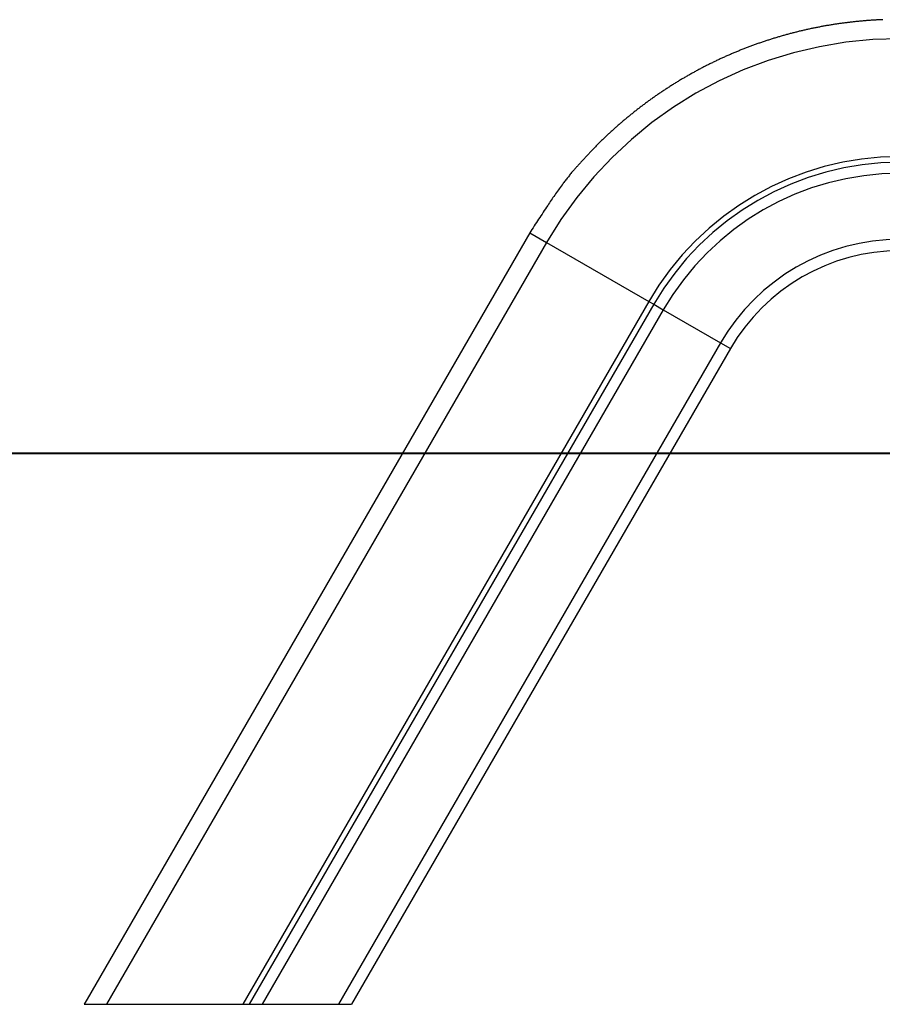
# Model space of a CAD drawing. Extents: x -47.1 to 38.6, y 21.7 to 52.6.
# Drawn here: x -31 to -24.7, y 24.7 to 31.9 of the extents above; entities that cross this region are included whole.
import ezdxf

# ---------------------------------------------------------------- set-up
doc = ezdxf.new("R2010")
doc.units = 0
doc.layers.get('0').update_dxf_attribs({"linetype": 'CONTINUOUS'})

msp = doc.modelspace()

# ---------------------------------------------------------------- linework, layer by layer
at = {"color": 0}
for points in [[(-24.7265, 31.8844), (-24.7331, 31.8842), (-24.7394, 31.8839), (-24.746, 31.8836), (-24.7526, 31.8833), (-24.7592, 31.883), (-24.7655, 31.8825), (-24.7721, 31.8822), (-24.7787, 31.8819), (-24.7853, 31.8816), (-24.7917, 31.881), (-24.7983, 31.8807), (-24.8049, 31.8803), (-24.8115, 31.88), (-24.8115, 31.88), (-24.8178, 31.8794), (-24.8244, 31.8789), (-24.831, 31.8783), (-24.8376, 31.878), (-24.8442, 31.8774), (-24.8508, 31.8768), (-24.8574, 31.8762), (-24.864, 31.8759), (-24.8704, 31.8753), (-24.877, 31.8747), (-24.8836, 31.8741), (-24.8902, 31.8736), (-24.8968, 31.8729), (-24.9034, 31.8723), (-24.91, 31.8717), (-24.9166, 31.8711), (-24.9166, 31.8711), (-24.9231, 31.8702), (-24.9297, 31.8696), (-24.9363, 31.8688), (-24.9429, 31.8682), (-24.9495, 31.8673), (-24.9561, 31.8667), (-24.9627, 31.8658), (-24.9693, 31.8652), (-24.9759, 31.8643), (-24.9825, 31.8634), (-24.9891, 31.8625), (-24.9957, 31.8619), (-25.0023, 31.861), (-25.0089, 31.8601), (-25.0155, 31.8592), (-25.0221, 31.8586), (-25.0221, 31.8586), (-25.0287, 31.8575), (-25.0353, 31.8566), (-25.0419, 31.8557), (-25.0485, 31.8548), (-25.0551, 31.8536), (-25.0617, 31.8527), (-25.0683, 31.8517), (-25.0749, 31.8508), (-25.0815, 31.8496), (-25.0881, 31.8487), (-25.0947, 31.8475), (-25.1013, 31.8466), (-25.1079, 31.8454), (-25.1145, 31.8444), (-25.1211, 31.8432), (-25.1278, 31.8423), (-25.1278, 31.8423), (-25.1344, 31.8411), (-25.141, 31.8399), (-25.1476, 31.8387), (-25.1542, 31.8375), (-25.1608, 31.8362), (-25.1674, 31.835), (-25.174, 31.8338), (-25.1807, 31.8326), (-25.1873, 31.8311), (-25.1939, 31.8299), (-25.2005, 31.8287), (-25.2071, 31.8275), (-25.2137, 31.826), (-25.2203, 31.8248), (-25.2269, 31.8235), (-25.2336, 31.8223), (-25.2336, 31.8223), (-25.2402, 31.8208), (-25.2468, 31.8193), (-25.2534, 31.8178), (-25.26, 31.8165), (-25.2666, 31.815), (-25.2732, 31.8135), (-25.2798, 31.812), (-25.2864, 31.8107), (-25.293, 31.809), (-25.2996, 31.8075), (-25.3062, 31.806), (-25.3128, 31.8045), (-25.3194, 31.8029), (-25.326, 31.8014), (-25.3326, 31.7999), (-25.3392, 31.7984), (-25.3392, 31.7984), (-25.3456, 31.7966), (-25.3522, 31.7949), (-25.3588, 31.7931), (-25.3654, 31.7916), (-25.372, 31.7898), (-25.3786, 31.7882), (-25.3852, 31.7864), (-25.3918, 31.7849), (-25.3982, 31.7831), (-25.4048, 31.7813), (-25.4114, 31.7795), (-25.418, 31.7778), (-25.4246, 31.776), (-25.4312, 31.7742), (-25.4378, 31.7724), (-25.4444, 31.7707), (-25.4444, 31.7707), (-25.4507, 31.7686), (-25.4573, 31.7668), (-25.4639, 31.7648), (-25.4705, 31.763), (-25.477, 31.7609), (-25.4836, 31.7591), (-25.4902, 31.7571), (-25.4968, 31.7553), (-25.5031, 31.7532), (-25.5097, 31.7512), (-25.5163, 31.7491), (-25.5229, 31.7473), (-25.5292, 31.7452), (-25.5358, 31.7431), (-25.5424, 31.741), (-25.549, 31.7392), (-25.549, 31.7392), (-25.5553, 31.7369), (-25.5619, 31.7348), (-25.5683, 31.7327), (-25.5749, 31.7306), (-25.5812, 31.7282), (-25.5878, 31.7261), (-25.5944, 31.724), (-25.601, 31.7219), (-25.6073, 31.7195), (-25.6139, 31.7174), (-25.6203, 31.7151), (-25.6269, 31.713), (-25.6332, 31.7106), (-25.6398, 31.7084), (-25.6463, 31.706), (-25.6529, 31.7039), (-25.6529, 31.7039), (-25.6592, 31.7015), (-25.6657, 31.6991), (-25.672, 31.6967), (-25.6786, 31.6944), (-25.6849, 31.6919), (-25.6915, 31.6895), (-25.6978, 31.6871), (-25.7044, 31.6847), (-25.7107, 31.682), (-25.7171, 31.6796), (-25.7234, 31.6772), (-25.73, 31.6748), (-25.7363, 31.6721), (-25.7428, 31.6697), (-25.7491, 31.6672), (-25.7557, 31.6648), (-25.7557, 31.6648), (-25.762, 31.6621), (-25.7683, 31.6594), (-25.7746, 31.6567), (-25.7812, 31.6543), (-25.7875, 31.6516), (-25.7938, 31.6489), (-25.8001, 31.6462), (-25.8067, 31.6437), (-25.813, 31.641), (-25.8193, 31.6383), (-25.8256, 31.6356), (-25.832, 31.6329), (-25.8383, 31.6301), (-25.8446, 31.6274), (-25.8509, 31.6247), (-25.8574, 31.622), (-25.8574, 31.622), (-25.8636, 31.619), (-25.8699, 31.6163), (-25.8762, 31.6133), (-25.8825, 31.6106), (-25.8888, 31.6076), (-25.8951, 31.6048), (-25.9014, 31.6018), (-25.9077, 31.5991), (-25.9137, 31.5961), (-25.92, 31.5931), (-25.9263, 31.5901), (-25.9326, 31.5872), (-25.9387, 31.5842), (-25.945, 31.5812), (-25.9513, 31.5782), (-25.9576, 31.5754), (-25.9576, 31.5754), (-25.9636, 31.5721), (-25.9699, 31.5691), (-25.976, 31.5661), (-25.9823, 31.5631), (-25.9883, 31.5598), (-25.9946, 31.5568), (-26.0008, 31.5537), (-26.0071, 31.5507), (-26.0131, 31.5474), (-26.0194, 31.5444), (-26.0254, 31.5411), (-26.0317, 31.5381), (-26.0377, 31.5348), (-26.044, 31.5317), (-26.05, 31.5284), (-26.0563, 31.5254), (-26.0563, 31.5254), (-26.0623, 31.522), (-26.0683, 31.5187), (-26.0743, 31.5154), (-26.0806, 31.5121), (-26.0866, 31.5087), (-26.0926, 31.5054), (-26.0986, 31.5021), (-26.1049, 31.4988), (-26.1109, 31.4952), (-26.1169, 31.4919), (-26.1229, 31.4886), (-26.129, 31.4853), (-26.135, 31.4817), (-26.141, 31.4784), (-26.147, 31.475), (-26.1532, 31.4717), (-26.1532, 31.4717), (-26.1589, 31.4681), (-26.1649, 31.4645), (-26.1709, 31.4609), (-26.1769, 31.4576), (-26.1828, 31.454), (-26.1888, 31.4504), (-26.1948, 31.4468), (-26.2008, 31.4435), (-26.2065, 31.4399), (-26.2125, 31.4363), (-26.2184, 31.4327), (-26.2244, 31.4291), (-26.2301, 31.4254), (-26.2361, 31.4218), (-26.2421, 31.4182), (-26.2481, 31.4146), (-26.2481, 31.4146), (-26.2538, 31.4107), (-26.2596, 31.4071), (-26.2653, 31.4033), (-26.2713, 31.3997), (-26.277, 31.3958), (-26.2829, 31.3922), (-26.2886, 31.3884), (-26.2946, 31.3848), (-26.3003, 31.3809), (-26.306, 31.3771), (-26.3117, 31.3732), (-26.3177, 31.3696), (-26.3234, 31.3657), (-26.3291, 31.3618), (-26.3348, 31.3579), (-26.3408, 31.3543), (-26.3408, 31.3543), (-26.3464, 31.3502), (-26.3521, 31.3463), (-26.3578, 31.3424), (-26.3635, 31.3385), (-26.3691, 31.3345), (-26.3748, 31.3306), (-26.3805, 31.3267), (-26.3862, 31.3228), (-26.3916, 31.3186), (-26.3973, 31.3147), (-26.403, 31.3106), (-26.4087, 31.3067), (-26.4141, 31.3025), (-26.4198, 31.2986), (-26.4255, 31.2946), (-26.4312, 31.2907), (-26.4312, 31.2907), (-26.4366, 31.2865), (-26.4422, 31.2823), (-26.4476, 31.2781), (-26.4533, 31.2741), (-26.4587, 31.2699), (-26.4643, 31.2657), (-26.4697, 31.2615), (-26.4754, 31.2575), (-26.4808, 31.2533), (-26.4862, 31.2491), (-26.4916, 31.2449), (-26.4973, 31.2407), (-26.5027, 31.2364), (-26.5081, 31.2322), (-26.5135, 31.228), (-26.5192, 31.2238), (-26.5192, 31.2238), (-26.5244, 31.2193), (-26.5298, 31.2151), (-26.5352, 31.2108), (-26.5406, 31.2066), (-26.5459, 31.2021), (-26.5513, 31.1979), (-26.5567, 31.1936), (-26.5621, 31.1894), (-26.5672, 31.1849), (-26.5726, 31.1807), (-26.5778, 31.1762), (-26.5832, 31.172), (-26.5883, 31.1675), (-26.5937, 31.1632), (-26.599, 31.1587), (-26.6044, 31.1545), (-26.6044, 31.1545), (-26.6095, 31.15), (-26.6146, 31.1455), (-26.6197, 31.141), (-26.625, 31.1367), (-26.6301, 31.1322), (-26.6352, 31.1277), (-26.6403, 31.1232), (-26.6457, 31.1189), (-26.6508, 31.1144), (-26.6559, 31.1099), (-26.661, 31.1054), (-26.6661, 31.1009), (-26.6712, 31.0964), (-26.6763, 31.0919), (-26.6814, 31.0874), (-26.6865, 31.0829), (-26.6865, 31.0829), (-26.6913, 31.0781), (-26.6964, 31.0734), (-26.7015, 31.0686), (-26.7066, 31.0641), (-26.7114, 31.0593), (-26.7165, 31.0547), (-26.7216, 31.0499), (-26.7267, 31.0454), (-26.7315, 31.0406), (-26.7366, 31.0358), (-26.7415, 31.031), (-26.7466, 31.0264), (-26.7514, 31.0216), (-26.7565, 31.0168), (-26.7614, 31.012), (-26.7665, 31.0074), (-26.7665, 31.0074), (-26.7713, 31.0023), (-26.7764, 30.9974), (-26.7812, 30.9923), (-26.7863, 30.9875), (-26.7911, 30.9824), (-26.7961, 30.9775), (-26.8009, 30.9724), (-26.806, 30.9676), (-26.8108, 30.9625), (-26.8156, 30.9574), (-26.8204, 30.9523), (-26.8254, 30.9475), (-26.8302, 30.9424), (-26.835, 30.9373), (-26.8398, 30.9322), (-26.8448, 30.9273), (-26.8448, 30.9273), (-26.8493, 30.9225), (-26.8538, 30.9177), (-26.8583, 30.9129), (-26.8628, 30.9082), (-26.8673, 30.9034), (-26.8718, 30.8986), (-26.8763, 30.8938), (-26.8809, 30.8892), (-26.8852, 30.8842), (-26.8897, 30.8794), (-26.8942, 30.8746), (-26.8987, 30.8698), (-26.9031, 30.865), (-26.9076, 30.8602), (-26.9121, 30.8554), (-26.9166, 30.8506), (-26.9166, 30.8506), (-26.9205, 30.8461), (-26.9244, 30.8416), (-26.9283, 30.8371), (-26.9324, 30.8329), (-26.9363, 30.8284), (-26.9402, 30.824), (-26.9441, 30.8195), (-26.9483, 30.8153), (-26.9522, 30.8108), (-26.9561, 30.8063), (-26.96, 30.8018), (-26.964, 30.7976), (-26.9679, 30.7931), (-26.9718, 30.7887), (-26.9757, 30.7842), (-26.9799, 30.78), (-26.9799, 30.78), (-26.9844, 30.774), (-26.9892, 30.7683), (-26.9938, 30.7623), (-26.9986, 30.7566), (-27.0031, 30.7506), (-27.0079, 30.7448), (-27.0125, 30.7388), (-27.0173, 30.7331), (-27.0218, 30.7271), (-27.0263, 30.7211), (-27.0308, 30.7151), (-27.0356, 30.7094), (-27.0401, 30.7034), (-27.0446, 30.6974), (-27.0491, 30.6914), (-27.0538, 30.6856), (-27.0538, 30.6856), (-27.0604, 30.6763), (-27.0673, 30.6671), (-27.0739, 30.6578), (-27.0807, 30.6488), (-27.0873, 30.6395), (-27.0939, 30.6302), (-27.1005, 30.6209), (-27.1071, 30.6116), (-27.1134, 30.602), (-27.1198, 30.5927), (-27.1261, 30.5832), (-27.1326, 30.5739), (-27.1389, 30.5643), (-27.1452, 30.5548), (-27.1514, 30.5452), (-27.1577, 30.5358), (-27.1577, 30.5358), (-27.1658, 30.5234), (-27.1742, 30.5111), (-27.1825, 30.4988), (-27.1909, 30.4865), (-27.199, 30.4739), (-27.2072, 30.4616), (-27.2153, 30.4492), (-27.2237, 30.4369), (-27.2317, 30.4243), (-27.2398, 30.4119), (-27.2479, 30.3993), (-27.256, 30.387), (-27.2638, 30.3744), (-27.2719, 30.3619), (-27.2798, 30.3493), (-27.2879, 30.337)], [(-24.6032, 31.7466), (-24.6032, 31.7466), (-24.8002, 31.7399), (-24.9951, 31.7204), (-25.1869, 31.6883), (-25.3753, 31.644), (-25.5595, 31.5876), (-25.7392, 31.5196), (-25.9138, 31.4402), (-26.0829, 31.35), (-26.2455, 31.2487), (-26.4015, 31.1372), (-26.5502, 31.0155), (-26.6913, 30.8842), (-26.8238, 30.7432), (-26.9476, 30.5931), (-27.0618, 30.4342), (-27.1662, 30.2668)], [(-24.6032, 30.8907), (-24.6032, 30.8907), (-24.7432, 30.8859), (-24.8817, 30.8721), (-25.0179, 30.8493), (-25.1519, 30.8178), (-25.2828, 30.7776), (-25.4106, 30.7294), (-25.5347, 30.673), (-25.6549, 30.6088), (-25.7705, 30.5368), (-25.8814, 30.4576), (-25.9871, 30.371), (-26.0874, 30.2777), (-26.1815, 30.1775), (-26.2695, 30.0708), (-26.3507, 29.9578), (-26.425, 29.8389)], [(-24.6032, 30.8494), (-24.6032, 30.8494), (-24.7405, 30.8447), (-24.8763, 30.8312), (-25.0099, 30.8088), (-25.1412, 30.7779), (-25.2695, 30.7386), (-25.3948, 30.6912), (-25.5165, 30.6359), (-25.6343, 30.573), (-25.7476, 30.5025), (-25.8564, 30.4248), (-25.9599, 30.3399), (-26.0582, 30.2484), (-26.1505, 30.1501), (-26.2368, 30.0456), (-26.3164, 29.9348), (-26.3892, 29.8182)], [(-24.6032, 30.7694), (-24.6032, 30.7694), (-24.7351, 30.7649), (-24.8656, 30.7518), (-24.9941, 30.7303), (-25.1203, 30.7007), (-25.2436, 30.6629), (-25.3641, 30.6174), (-25.481, 30.5642), (-25.5943, 30.5037), (-25.7032, 30.4359), (-25.8077, 30.3612), (-25.9073, 30.2796), (-26.0018, 30.1917), (-26.0905, 30.0973), (-26.1734, 29.9968), (-26.2499, 29.8903), (-26.3199, 29.7782)], [(-27.2879, 30.337), (-30.4994, 24.7745)], [(-27.2879, 30.337), (-30.4994, 24.7745)], [(-27.2879, 30.337), (-30.4994, 24.7745)], [(-27.2879, 30.337), (-30.4994, 24.7745)], [(-27.2879, 30.337), (-30.4994, 24.7745)], [(-27.2879, 30.337), (-30.4994, 24.7745)], [(-27.2879, 30.337), (-30.4994, 24.7745)], [(-27.2879, 30.337), (-30.4994, 24.7745)], [(-27.2879, 30.337), (-30.4994, 24.7745)], [(-27.2879, 30.337), (-30.4994, 24.7745)], [(-27.2879, 30.337), (-30.4994, 24.7745)], [(-27.2879, 30.337), (-30.4994, 24.7745)], [(-27.2879, 30.337), (-30.4994, 24.7745)], [(-27.2879, 30.337), (-30.4994, 24.7745)], [(-27.2879, 30.337), (-30.4994, 24.7745)], [(-27.2879, 30.337), (-30.4994, 24.7745)], [(-27.2879, 30.337), (-30.4994, 24.7745)], [(-27.2879, 30.337), (-30.4994, 24.7745)], [(-27.2879, 30.337), (-30.4994, 24.7745)], [(-27.2879, 30.337), (-30.4994, 24.7745)], [(-27.2879, 30.337), (-30.4994, 24.7745)], [(-27.2879, 30.337), (-27.2879, 30.337)], [(-27.2879, 30.337), (-27.2879, 30.337)], [(-27.2879, 30.337), (-27.1662, 30.2668)], [(-27.2879, 30.337), (-27.1662, 30.2668)], [(-27.2879, 30.337), (-27.1662, 30.2668)], [(-27.2879, 30.337), (-27.1662, 30.2668)], [(-27.2879, 30.337), (-27.1662, 30.2668)], [(-27.2879, 30.337), (-27.1662, 30.2668)], [(-27.2879, 30.337), (-27.1662, 30.2668)], [(-27.2879, 30.337), (-27.1662, 30.2668)], [(-27.2879, 30.337), (-27.1662, 30.2668)], [(-27.2879, 30.337), (-27.1662, 30.2668)], [(-27.2879, 30.337), (-27.1662, 30.2668)], [(-27.2879, 30.337), (-27.1662, 30.2668)], [(-27.2879, 30.337), (-27.1662, 30.2668)], [(-27.2879, 30.337), (-27.1662, 30.2668)], [(-27.2879, 30.337), (-27.1662, 30.2668)], [(-27.2879, 30.337), (-27.1662, 30.2668)], [(-27.2879, 30.337), (-27.1662, 30.2668)], [(-27.2879, 30.337), (-27.1662, 30.2668)], [(-27.2879, 30.337), (-27.1662, 30.2668)], [(-27.2879, 30.337), (-27.1662, 30.2668)], [(-27.2879, 30.337), (-27.1662, 30.2668)], [(-27.1662, 30.2668), (-30.3588, 24.737)], [(-27.1662, 30.2668), (-30.3588, 24.737)], [(-27.1662, 30.2668), (-30.3588, 24.737)], [(-27.1662, 30.2668), (-30.3588, 24.737)], [(-27.1662, 30.2668), (-30.3588, 24.737)], [(-27.1662, 30.2668), (-30.3588, 24.737)], [(-27.1662, 30.2668), (-30.3588, 24.737)], [(-27.1662, 30.2668), (-30.3588, 24.737)], [(-27.1662, 30.2668), (-30.3588, 24.737)], [(-27.1662, 30.2668), (-30.3588, 24.737)], [(-27.1662, 30.2668), (-30.3588, 24.737)], [(-27.1662, 30.2668), (-30.3588, 24.737)], [(-27.1662, 30.2668), (-30.3588, 24.737)], [(-27.1662, 30.2668), (-30.3588, 24.737)], [(-27.1662, 30.2668), (-30.3588, 24.737)], [(-27.1662, 30.2668), (-30.3588, 24.737)], [(-27.1662, 30.2668), (-30.3588, 24.737)], [(-27.1662, 30.2668), (-30.3588, 24.737)], [(-27.1662, 30.2668), (-30.3588, 24.737)], [(-27.1662, 30.2668), (-30.3588, 24.737)], [(-27.1662, 30.2668), (-30.3588, 24.737)], [(-27.1662, 30.2668), (-27.1662, 30.2668)], [(-27.1662, 30.2668), (-27.1662, 30.2668)], [(-27.1662, 30.2668), (-27.1662, 30.2668)], [(-27.1662, 30.2668), (-26.425, 29.8389)], [(-27.1662, 30.2668), (-26.425, 29.8389)], [(-27.1662, 30.2668), (-26.425, 29.8389)], [(-27.1662, 30.2668), (-26.425, 29.8389)], [(-27.1662, 30.2668), (-26.425, 29.8389)], [(-27.1662, 30.2668), (-26.425, 29.8389)], [(-27.1662, 30.2668), (-26.425, 29.8389)], [(-27.1662, 30.2668), (-26.425, 29.8389)], [(-27.1662, 30.2668), (-26.425, 29.8389)], [(-27.1662, 30.2668), (-26.425, 29.8389)], [(-27.1662, 30.2668), (-26.425, 29.8389)], [(-27.1662, 30.2668), (-26.425, 29.8389)], [(-27.1662, 30.2668), (-26.425, 29.8389)], [(-27.1662, 30.2668), (-26.425, 29.8389)], [(-27.1662, 30.2668), (-26.425, 29.8389)], [(-27.1662, 30.2668), (-26.425, 29.8389)], [(-27.1662, 30.2668), (-26.425, 29.8389)], [(-27.1662, 30.2668), (-26.425, 29.8389)], [(-27.1662, 30.2668), (-26.425, 29.8389)], [(-27.1662, 30.2668), (-26.425, 29.8389)], [(-27.1662, 30.2668), (-26.425, 29.8389)], [(-24.6032, 30.2897), (-24.6032, 30.2897), (-24.7032, 30.2863), (-24.8021, 30.2764), (-24.8995, 30.2601), (-24.9952, 30.2376), (-25.0887, 30.2089), (-25.1799, 30.1744), (-25.2685, 30.1341), (-25.3544, 30.0883), (-25.4369, 30.0368), (-25.5162, 29.9802), (-25.5917, 29.9184), (-25.6633, 29.8518), (-25.7305, 29.7801), (-25.7934, 29.704), (-25.8514, 29.6232), (-25.9045, 29.5383)], [(-24.6032, 30.207), (-24.6032, 30.207), (-24.6977, 30.2037), (-24.7912, 30.1944), (-24.8832, 30.1789), (-24.9736, 30.1577), (-25.0619, 30.1306), (-25.1482, 30.098), (-25.2319, 30.0599), (-25.3131, 30.0167), (-25.3911, 29.968), (-25.466, 29.9146), (-25.5373, 29.8562), (-25.605, 29.7932), (-25.6686, 29.7255), (-25.728, 29.6535), (-25.7828, 29.5773), (-25.8329, 29.497)], [(-26.425, 29.8389), (-29.3705, 24.737)], [(-26.425, 29.8389), (-29.3705, 24.737)], [(-26.425, 29.8389), (-29.3705, 24.737)], [(-26.425, 29.8389), (-29.3705, 24.737)], [(-26.425, 29.8389), (-29.3705, 24.737)], [(-26.425, 29.8389), (-29.3705, 24.737)], [(-26.425, 29.8389), (-29.3705, 24.737)], [(-26.425, 29.8389), (-29.3705, 24.737)], [(-26.425, 29.8389), (-29.3705, 24.737)], [(-26.425, 29.8389), (-29.3705, 24.737)], [(-26.425, 29.8389), (-29.3705, 24.737)], [(-26.425, 29.8389), (-29.3705, 24.737)], [(-26.425, 29.8389), (-29.3705, 24.737)], [(-26.425, 29.8389), (-29.3705, 24.737)], [(-26.425, 29.8389), (-29.3705, 24.737)], [(-26.425, 29.8389), (-29.3705, 24.737)], [(-26.425, 29.8389), (-29.3705, 24.737)], [(-26.425, 29.8389), (-29.3705, 24.737)], [(-26.425, 29.8389), (-29.3705, 24.737)], [(-26.425, 29.8389), (-29.3705, 24.737)], [(-26.425, 29.8389), (-29.3705, 24.737)], [(-26.3892, 29.8182), (-29.3228, 24.737)], [(-26.3892, 29.8182), (-29.3228, 24.737)], [(-26.3892, 29.8182), (-29.3228, 24.737)], [(-26.3892, 29.8182), (-29.3228, 24.737)], [(-26.3892, 29.8182), (-29.3228, 24.737)], [(-26.3892, 29.8182), (-29.3228, 24.737)], [(-26.3892, 29.8182), (-29.3228, 24.737)], [(-26.3892, 29.8182), (-29.3228, 24.737)], [(-26.3892, 29.8182), (-29.3228, 24.737)], [(-26.3892, 29.8182), (-29.3228, 24.737)], [(-26.3892, 29.8182), (-29.3228, 24.737)], [(-26.3892, 29.8182), (-29.3228, 24.737)], [(-26.3892, 29.8182), (-29.3228, 24.737)], [(-26.3892, 29.8182), (-29.3228, 24.737)], [(-26.3892, 29.8182), (-29.3228, 24.737)], [(-26.3892, 29.8182), (-29.3228, 24.737)], [(-26.3892, 29.8182), (-29.3228, 24.737)], [(-26.3892, 29.8182), (-29.3228, 24.737)], [(-26.3892, 29.8182), (-29.3228, 24.737)], [(-26.3892, 29.8182), (-29.3228, 24.737)], [(-26.3892, 29.8182), (-29.3228, 24.737)], [(-26.425, 29.8389), (-26.425, 29.8389)], [(-26.425, 29.8389), (-26.425, 29.8389)], [(-26.425, 29.8389), (-26.3892, 29.8182)], [(-26.425, 29.8389), (-26.3892, 29.8182)], [(-26.425, 29.8389), (-26.3892, 29.8182)], [(-26.425, 29.8389), (-26.3892, 29.8182)], [(-26.425, 29.8389), (-26.3892, 29.8182)], [(-26.425, 29.8389), (-26.3892, 29.8182)], [(-26.425, 29.8389), (-26.3892, 29.8182)], [(-26.425, 29.8389), (-26.3892, 29.8182)], [(-26.425, 29.8389), (-26.3892, 29.8182)], [(-26.425, 29.8389), (-26.3892, 29.8182)], [(-26.425, 29.8389), (-26.3892, 29.8182)], [(-26.425, 29.8389), (-26.3892, 29.8182)], [(-26.425, 29.8389), (-26.3892, 29.8182)], [(-26.425, 29.8389), (-26.3892, 29.8182)], [(-26.425, 29.8389), (-26.3892, 29.8182)], [(-26.425, 29.8389), (-26.3892, 29.8182)], [(-26.425, 29.8389), (-26.3892, 29.8182)], [(-26.425, 29.8389), (-26.3892, 29.8182)], [(-26.425, 29.8389), (-26.3892, 29.8182)], [(-26.425, 29.8389), (-26.3892, 29.8182)], [(-26.425, 29.8389), (-26.3892, 29.8182)], [(-26.425, 29.8389), (-26.425, 29.8389)], [(-26.3892, 29.8182), (-26.3892, 29.8182)], [(-26.3892, 29.8182), (-26.3892, 29.8182)], [(-26.3892, 29.8182), (-26.3892, 29.8182)], [(-26.3892, 29.8182), (-26.3199, 29.7782)], [(-26.3892, 29.8182), (-26.3199, 29.7782)], [(-26.3892, 29.8182), (-26.3199, 29.7782)], [(-26.3892, 29.8182), (-26.3199, 29.7782)], [(-26.3892, 29.8182), (-26.3199, 29.7782)], [(-26.3892, 29.8182), (-26.3199, 29.7782)], [(-26.3892, 29.8182), (-26.3199, 29.7782)], [(-26.3892, 29.8182), (-26.3199, 29.7782)], [(-26.3892, 29.8182), (-26.3199, 29.7782)], [(-26.3892, 29.8182), (-26.3199, 29.7782)], [(-26.3892, 29.8182), (-26.3199, 29.7782)], [(-26.3892, 29.8182), (-26.3199, 29.7782)], [(-26.3892, 29.8182), (-26.3199, 29.7782)], [(-26.3892, 29.8182), (-26.3199, 29.7782)], [(-26.3892, 29.8182), (-26.3199, 29.7782)], [(-26.3892, 29.8182), (-26.3199, 29.7782)], [(-26.3892, 29.8182), (-26.3199, 29.7782)], [(-26.3892, 29.8182), (-26.3199, 29.7782)], [(-26.3892, 29.8182), (-26.3199, 29.7782)], [(-26.3892, 29.8182), (-26.3199, 29.7782)], [(-26.3892, 29.8182), (-26.3199, 29.7782)], [(-26.3199, 29.7782), (-29.2305, 24.737)], [(-26.3199, 29.7782), (-29.2305, 24.737)], [(-26.3199, 29.7782), (-29.2305, 24.737)], [(-26.3199, 29.7782), (-29.2305, 24.737)], [(-26.3199, 29.7782), (-29.2305, 24.737)], [(-26.3199, 29.7782), (-29.2305, 24.737)], [(-26.3199, 29.7782), (-29.2305, 24.737)], [(-26.3199, 29.7782), (-29.2305, 24.737)], [(-26.3199, 29.7782), (-29.2305, 24.737)], [(-26.3199, 29.7782), (-29.2305, 24.737)], [(-26.3199, 29.7782), (-29.2305, 24.737)], [(-26.3199, 29.7782), (-29.2305, 24.737)], [(-26.3199, 29.7782), (-29.2305, 24.737)], [(-26.3199, 29.7782), (-29.2305, 24.737)], [(-26.3199, 29.7782), (-29.2305, 24.737)], [(-26.3199, 29.7782), (-29.2305, 24.737)], [(-26.3199, 29.7782), (-29.2305, 24.737)], [(-26.3199, 29.7782), (-29.2305, 24.737)], [(-26.3199, 29.7782), (-29.2305, 24.737)], [(-26.3199, 29.7782), (-29.2305, 24.737)], [(-26.3199, 29.7782), (-29.2305, 24.737)], [(-26.3199, 29.7782), (-26.3199, 29.7782)], [(-26.3199, 29.7782), (-26.3199, 29.7782)], [(-26.3199, 29.7782), (-26.3199, 29.7782)], [(-26.3199, 29.7782), (-25.9045, 29.5384)], [(-26.3199, 29.7782), (-25.9045, 29.5384)], [(-26.3199, 29.7782), (-25.9045, 29.5384)], [(-26.3199, 29.7782), (-25.9045, 29.5384)], [(-26.3199, 29.7782), (-25.9045, 29.5384)], [(-26.3199, 29.7782), (-25.9045, 29.5384)], [(-26.3199, 29.7782), (-25.9045, 29.5384)], [(-26.3199, 29.7782), (-25.9045, 29.5384)], [(-26.3199, 29.7782), (-25.9045, 29.5384)], [(-26.3199, 29.7782), (-25.9045, 29.5384)], [(-26.3199, 29.7782), (-25.9045, 29.5384)], [(-26.3199, 29.7782), (-25.9045, 29.5384)], [(-26.3199, 29.7782), (-25.9045, 29.5384)], [(-26.3199, 29.7782), (-25.9045, 29.5384)], [(-26.3199, 29.7782), (-25.9045, 29.5384)], [(-26.3199, 29.7782), (-25.9045, 29.5384)], [(-26.3199, 29.7782), (-25.9045, 29.5384)], [(-26.3199, 29.7782), (-25.9045, 29.5384)], [(-26.3199, 29.7782), (-25.9045, 29.5384)], [(-26.3199, 29.7782), (-25.9045, 29.5384)], [(-26.3199, 29.7782), (-25.9045, 29.5384)], [(-25.9045, 29.5384), (-28.6765, 24.737)], [(-25.9045, 29.5384), (-28.6765, 24.737)], [(-25.9045, 29.5384), (-28.6765, 24.737)], [(-25.9045, 29.5384), (-28.6765, 24.737)], [(-25.9045, 29.5384), (-28.6765, 24.737)], [(-25.9045, 29.5384), (-28.6765, 24.737)], [(-25.9045, 29.5384), (-28.6765, 24.737)], [(-25.9045, 29.5384), (-28.6765, 24.737)], [(-25.9045, 29.5384), (-28.6765, 24.737)], [(-25.9045, 29.5384), (-28.6765, 24.737)], [(-25.9045, 29.5384), (-28.6765, 24.737)], [(-25.9045, 29.5384), (-28.6765, 24.737)], [(-25.9045, 29.5384), (-28.6765, 24.737)], [(-25.9045, 29.5384), (-28.6765, 24.737)], [(-25.9045, 29.5384), (-28.6765, 24.737)], [(-25.9045, 29.5384), (-28.6765, 24.737)], [(-25.9045, 29.5384), (-28.6765, 24.737)], [(-25.9045, 29.5384), (-28.6765, 24.737)], [(-25.9045, 29.5384), (-28.6765, 24.737)], [(-25.9045, 29.5384), (-28.6765, 24.737)], [(-25.9045, 29.5384), (-28.6765, 24.737)], [(-25.9045, 29.5384), (-25.9045, 29.5384)], [(-25.9045, 29.5384), (-25.9045, 29.5384)], [(-25.9045, 29.5384), (-25.8329, 29.497)], [(-25.9045, 29.5384), (-25.8329, 29.497)], [(-25.9045, 29.5384), (-25.8329, 29.497)], [(-25.9045, 29.5384), (-25.8329, 29.497)], [(-25.9045, 29.5384), (-25.8329, 29.497)], [(-25.9045, 29.5384), (-25.8329, 29.497)], [(-25.9045, 29.5384), (-25.8329, 29.497)], [(-25.9045, 29.5384), (-25.8329, 29.497)], [(-25.9045, 29.5384), (-25.8329, 29.497)], [(-25.9045, 29.5384), (-25.8329, 29.497)], [(-25.9045, 29.5384), (-25.8329, 29.497)], [(-25.9045, 29.5384), (-25.8329, 29.497)], [(-25.9045, 29.5384), (-25.8329, 29.497)], [(-25.9045, 29.5384), (-25.8329, 29.497)], [(-25.9045, 29.5384), (-25.8329, 29.497)], [(-25.9045, 29.5384), (-25.8329, 29.497)], [(-25.9045, 29.5384), (-25.8329, 29.497)], [(-25.9045, 29.5384), (-25.8329, 29.497)], [(-25.9045, 29.5384), (-25.8329, 29.497)], [(-25.9045, 29.5384), (-25.8329, 29.497)], [(-25.9045, 29.5384), (-25.8329, 29.497)], [(-25.9045, 29.5384), (-25.9045, 29.5384)], [(-25.8329, 29.497), (-28.5811, 24.737)], [(-25.8329, 29.497), (-28.5811, 24.737)], [(-25.8329, 29.497), (-28.5811, 24.737)], [(-25.8329, 29.497), (-28.5811, 24.737)], [(-25.8329, 29.497), (-28.5811, 24.737)], [(-25.8329, 29.497), (-28.5811, 24.737)], [(-25.8329, 29.497), (-28.5811, 24.737)], [(-25.8329, 29.497), (-28.5811, 24.737)], [(-25.8329, 29.497), (-28.5811, 24.737)], [(-25.8329, 29.497), (-28.5811, 24.737)], [(-25.8329, 29.497), (-28.5811, 24.737)], [(-25.8329, 29.497), (-28.5811, 24.737)], [(-25.8329, 29.497), (-28.5811, 24.737)], [(-25.8329, 29.497), (-28.5811, 24.737)], [(-25.8329, 29.497), (-28.5811, 24.737)], [(-25.8329, 29.497), (-28.5811, 24.737)], [(-25.8329, 29.497), (-28.5811, 24.737)], [(-25.8329, 29.497), (-28.5811, 24.737)], [(-25.8329, 29.497), (-28.5811, 24.737)], [(-25.8329, 29.497), (-28.5811, 24.737)], [(-25.8329, 29.497), (-28.5811, 24.737)], [(-25.8329, 29.497), (-25.8329, 29.497)], [(-25.8329, 29.497), (-25.8329, 29.497)], [(-27.9614, 28.737), (-47.1187, 28.737)], [(-27.9614, 28.737), (-47.1187, 28.737)], [(-27.9614, 28.737), (-47.1187, 28.737)], [(-27.9614, 28.737), (-47.1187, 28.737)], [(-27.9614, 28.737), (-47.1187, 28.737)], [(-27.9614, 28.737), (-47.1187, 28.737)], [(-27.9614, 28.737), (-47.1187, 28.737)], [(-27.9614, 28.737), (-47.1187, 28.737)], [(-27.9614, 28.737), (-47.1187, 28.737)], [(-27.9614, 28.737), (-47.1187, 28.737)], [(-27.9614, 28.737), (-47.1187, 28.737)], [(-27.9614, 28.737), (-47.1187, 28.737)], [(-27.9614, 28.737), (-47.1187, 28.737)], [(-27.9614, 28.737), (-47.1187, 28.737)], [(-27.9614, 28.737), (-47.1187, 28.737)], [(-27.9614, 28.737), (-47.1187, 28.737)], [(-27.9614, 28.737), (-47.1187, 28.737)], [(-27.9614, 28.737), (-47.1187, 28.737)], [(-27.9614, 28.737), (-47.1187, 28.737)], [(-27.9614, 28.737), (-47.1187, 28.737)], [(-27.9614, 28.737), (-47.1187, 28.737)], [(-47.1187, 28.736), (-27.9614, 28.736)], [(-47.1187, 28.736), (-27.9614, 28.736)], [(-47.1187, 28.736), (-27.9614, 28.736)], [(-47.1187, 28.736), (-27.9614, 28.736)], [(-47.1187, 28.736), (-27.9614, 28.736)], [(-47.1187, 28.736), (-27.9614, 28.736)], [(-47.1187, 28.736), (-27.9614, 28.736)], [(-47.1187, 28.736), (-27.9614, 28.736)], [(-47.1187, 28.736), (-27.9614, 28.736)], [(-47.1187, 28.736), (-27.9614, 28.736)], [(-47.1187, 28.736), (-27.9614, 28.736)], [(-47.1187, 28.736), (-27.9614, 28.736)], [(-47.1187, 28.736), (-27.9614, 28.736)], [(-47.1187, 28.736), (-27.9614, 28.736)], [(-47.1187, 28.736), (-27.9614, 28.736)], [(-47.1187, 28.736), (-27.9614, 28.736)], [(-47.1187, 28.736), (-27.9614, 28.736)], [(-47.1187, 28.736), (-27.9614, 28.736)], [(-47.1187, 28.736), (-27.9614, 28.736)], [(-47.1187, 28.736), (-27.9614, 28.736)], [(-47.1187, 28.736), (-27.9614, 28.736)], [(-27.9614, 28.737), (-27.9614, 28.737)], [(-16.1187, 28.737), (-27.9614, 28.737)], [(-16.1187, 28.737), (-27.9614, 28.737)], [(-16.1187, 28.737), (-27.9614, 28.737)], [(-16.1187, 28.737), (-27.9614, 28.737)], [(-16.1187, 28.737), (-27.9614, 28.737)], [(-16.1187, 28.737), (-27.9614, 28.737)], [(-16.1187, 28.737), (-27.9614, 28.737)], [(-16.1187, 28.737), (-27.9614, 28.737)], [(-16.1187, 28.737), (-27.9614, 28.737)], [(-16.1187, 28.737), (-27.9614, 28.737)], [(-16.1187, 28.737), (-27.9614, 28.737)], [(-16.1187, 28.737), (-27.9614, 28.737)], [(-16.1187, 28.737), (-27.9614, 28.737)], [(-16.1187, 28.737), (-27.9614, 28.737)], [(-16.1187, 28.737), (-27.9614, 28.737)], [(-16.1187, 28.737), (-27.9614, 28.737)], [(-16.1187, 28.737), (-27.9614, 28.737)], [(-16.1187, 28.737), (-27.9614, 28.737)], [(-16.1187, 28.737), (-27.9614, 28.737)], [(-16.1187, 28.737), (-27.9614, 28.737)], [(-16.1187, 28.737), (-27.9614, 28.737)], [(-27.9614, 28.737), (-27.9614, 28.737)], [(-27.9614, 28.736), (-27.9614, 28.737)], [(-27.9614, 28.736), (-27.9614, 28.737)], [(-27.9614, 28.736), (-27.9614, 28.737)], [(-27.9614, 28.736), (-27.9614, 28.737)], [(-27.9614, 28.736), (-27.9614, 28.737)], [(-27.9614, 28.736), (-27.9614, 28.737)], [(-27.9614, 28.736), (-27.9614, 28.737)], [(-27.9614, 28.736), (-27.9614, 28.737)], [(-27.9614, 28.736), (-27.9614, 28.737)], [(-27.9614, 28.736), (-27.9614, 28.737)], [(-27.9614, 28.736), (-27.9614, 28.737)], [(-27.9614, 28.736), (-27.9614, 28.737)], [(-27.9614, 28.736), (-27.9614, 28.737)], [(-27.9614, 28.736), (-27.9614, 28.737)], [(-27.9614, 28.736), (-27.9614, 28.737)], [(-27.9614, 28.736), (-27.9614, 28.737)], [(-27.9614, 28.736), (-27.9614, 28.737)], [(-27.9614, 28.736), (-27.9614, 28.737)], [(-27.9614, 28.736), (-27.9614, 28.737)], [(-27.9614, 28.736), (-27.9614, 28.737)], [(-27.9614, 28.736), (-27.9614, 28.737)], [(-27.9614, 28.737), (-27.9614, 28.737)], [(-27.9614, 28.736), (-27.9614, 28.736)], [(-27.9614, 28.736), (-27.9614, 28.736)], [(-27.9614, 28.736), (-16.1187, 28.736)], [(-27.9614, 28.736), (-16.1187, 28.736)], [(-27.9614, 28.736), (-16.1187, 28.736)], [(-27.9614, 28.736), (-16.1187, 28.736)], [(-27.9614, 28.736), (-16.1187, 28.736)], [(-27.9614, 28.736), (-16.1187, 28.736)], [(-27.9614, 28.736), (-16.1187, 28.736)], [(-27.9614, 28.736), (-16.1187, 28.736)], [(-27.9614, 28.736), (-16.1187, 28.736)], [(-27.9614, 28.736), (-16.1187, 28.736)], [(-27.9614, 28.736), (-16.1187, 28.736)], [(-27.9614, 28.736), (-16.1187, 28.736)], [(-27.9614, 28.736), (-16.1187, 28.736)], [(-27.9614, 28.736), (-16.1187, 28.736)], [(-27.9614, 28.736), (-16.1187, 28.736)], [(-27.9614, 28.736), (-16.1187, 28.736)], [(-27.9614, 28.736), (-16.1187, 28.736)], [(-27.9614, 28.736), (-16.1187, 28.736)], [(-27.9614, 28.736), (-16.1187, 28.736)], [(-27.9614, 28.736), (-16.1187, 28.736)], [(-27.9614, 28.736), (-16.1187, 28.736)], [(-27.9614, 28.736), (-27.9614, 28.736)], [(-30.4994, 24.7745), (-30.521, 24.737)], [(-30.4994, 24.7745), (-30.521, 24.737)], [(-30.4994, 24.7745), (-30.521, 24.737)], [(-30.4994, 24.7745), (-30.521, 24.737)], [(-30.4994, 24.7745), (-30.521, 24.737)], [(-30.4994, 24.7745), (-30.521, 24.737)], [(-30.4994, 24.7745), (-30.521, 24.737)], [(-30.4994, 24.7745), (-30.521, 24.737)], [(-30.4994, 24.7745), (-30.521, 24.737)], [(-30.4994, 24.7745), (-30.521, 24.737)], [(-30.4994, 24.7745), (-30.521, 24.737)], [(-30.4994, 24.7745), (-30.521, 24.737)], [(-30.4994, 24.7745), (-30.521, 24.737)], [(-30.4994, 24.7745), (-30.521, 24.737)], [(-30.4994, 24.7745), (-30.521, 24.737)], [(-30.4994, 24.7745), (-30.521, 24.737)], [(-30.4994, 24.7745), (-30.521, 24.737)], [(-30.4994, 24.7745), (-30.521, 24.737)], [(-30.4994, 24.7745), (-30.521, 24.737)], [(-30.4994, 24.7745), (-30.521, 24.737)], [(-30.4994, 24.7745), (-30.521, 24.737)], [(-30.521, 24.737), (-30.521, 24.737)], [(-30.521, 24.737), (-30.3588, 24.737)], [(-30.521, 24.737), (-30.3588, 24.737)], [(-30.521, 24.737), (-30.3588, 24.737)], [(-30.521, 24.737), (-30.3588, 24.737)], [(-30.521, 24.737), (-30.3588, 24.737)], [(-30.521, 24.737), (-30.3588, 24.737)], [(-30.521, 24.737), (-30.3588, 24.737)], [(-30.521, 24.737), (-30.3588, 24.737)], [(-30.521, 24.737), (-30.3588, 24.737)], [(-30.521, 24.737), (-30.3588, 24.737)], [(-30.521, 24.737), (-30.3588, 24.737)], [(-30.521, 24.737), (-30.3588, 24.737)], [(-30.521, 24.737), (-30.3588, 24.737)], [(-30.521, 24.737), (-30.3588, 24.737)], [(-30.521, 24.737), (-30.3588, 24.737)], [(-30.521, 24.737), (-30.3588, 24.737)], [(-30.521, 24.737), (-30.3588, 24.737)], [(-30.521, 24.737), (-30.3588, 24.737)], [(-30.521, 24.737), (-30.3588, 24.737)], [(-30.521, 24.737), (-30.3588, 24.737)], [(-30.521, 24.737), (-30.3588, 24.737)], [(-30.521, 24.737), (-30.521, 24.737)], [(-30.4994, 24.7745), (-30.4994, 24.7745)], [(-30.4994, 24.7745), (-30.4994, 24.7745)], [(-30.3588, 24.737), (-30.3588, 24.737)], [(-30.3588, 24.737), (-30.3588, 24.737)], [(-30.3588, 24.737), (-29.3705, 24.737)], [(-30.3588, 24.737), (-29.3705, 24.737)], [(-30.3588, 24.737), (-29.3705, 24.737)], [(-30.3588, 24.737), (-29.3705, 24.737)], [(-30.3588, 24.737), (-29.3705, 24.737)], [(-30.3588, 24.737), (-29.3705, 24.737)], [(-30.3588, 24.737), (-29.3705, 24.737)], [(-30.3588, 24.737), (-29.3705, 24.737)], [(-30.3588, 24.737), (-29.3705, 24.737)], [(-30.3588, 24.737), (-29.3705, 24.737)], [(-30.3588, 24.737), (-29.3705, 24.737)], [(-30.3588, 24.737), (-29.3705, 24.737)], [(-30.3588, 24.737), (-29.3705, 24.737)], [(-30.3588, 24.737), (-29.3705, 24.737)], [(-30.3588, 24.737), (-29.3705, 24.737)], [(-30.3588, 24.737), (-29.3705, 24.737)], [(-30.3588, 24.737), (-29.3705, 24.737)], [(-30.3588, 24.737), (-29.3705, 24.737)], [(-30.3588, 24.737), (-29.3705, 24.737)], [(-30.3588, 24.737), (-29.3705, 24.737)], [(-30.3588, 24.737), (-29.3705, 24.737)], [(-30.3588, 24.737), (-30.3588, 24.737)], [(-29.3705, 24.737), (-29.3705, 24.737)], [(-29.3705, 24.737), (-29.3705, 24.737)], [(-29.3705, 24.737), (-29.3228, 24.737)], [(-29.3705, 24.737), (-29.3228, 24.737)], [(-29.3705, 24.737), (-29.3228, 24.737)], [(-29.3705, 24.737), (-29.3228, 24.737)], [(-29.3705, 24.737), (-29.3228, 24.737)], [(-29.3705, 24.737), (-29.3228, 24.737)], [(-29.3705, 24.737), (-29.3228, 24.737)], [(-29.3705, 24.737), (-29.3228, 24.737)], [(-29.3705, 24.737), (-29.3228, 24.737)], [(-29.3705, 24.737), (-29.3228, 24.737)], [(-29.3705, 24.737), (-29.3228, 24.737)], [(-29.3705, 24.737), (-29.3228, 24.737)], [(-29.3705, 24.737), (-29.3228, 24.737)], [(-29.3705, 24.737), (-29.3228, 24.737)], [(-29.3705, 24.737), (-29.3228, 24.737)], [(-29.3705, 24.737), (-29.3228, 24.737)], [(-29.3705, 24.737), (-29.3228, 24.737)], [(-29.3705, 24.737), (-29.3228, 24.737)], [(-29.3705, 24.737), (-29.3228, 24.737)], [(-29.3705, 24.737), (-29.3228, 24.737)], [(-29.3705, 24.737), (-29.3228, 24.737)], [(-29.3705, 24.737), (-29.3705, 24.737)], [(-29.3228, 24.737), (-29.3228, 24.737)], [(-29.3228, 24.737), (-29.3228, 24.737)], [(-29.3228, 24.737), (-29.2305, 24.737)], [(-29.3228, 24.737), (-29.2305, 24.737)], [(-29.3228, 24.737), (-29.2305, 24.737)], [(-29.3228, 24.737), (-29.2305, 24.737)], [(-29.3228, 24.737), (-29.2305, 24.737)], [(-29.3228, 24.737), (-29.2305, 24.737)], [(-29.3228, 24.737), (-29.2305, 24.737)], [(-29.3228, 24.737), (-29.2305, 24.737)], [(-29.3228, 24.737), (-29.2305, 24.737)], [(-29.3228, 24.737), (-29.2305, 24.737)], [(-29.3228, 24.737), (-29.2305, 24.737)], [(-29.3228, 24.737), (-29.2305, 24.737)], [(-29.3228, 24.737), (-29.2305, 24.737)], [(-29.3228, 24.737), (-29.2305, 24.737)], [(-29.3228, 24.737), (-29.2305, 24.737)], [(-29.3228, 24.737), (-29.2305, 24.737)], [(-29.3228, 24.737), (-29.2305, 24.737)], [(-29.3228, 24.737), (-29.2305, 24.737)], [(-29.3228, 24.737), (-29.2305, 24.737)], [(-29.3228, 24.737), (-29.2305, 24.737)], [(-29.3228, 24.737), (-29.2305, 24.737)], [(-29.3228, 24.737), (-29.3228, 24.737)], [(-29.2305, 24.737), (-29.2305, 24.737)], [(-29.2305, 24.737), (-29.2305, 24.737)], [(-29.2305, 24.737), (-28.6765, 24.737)], [(-29.2305, 24.737), (-28.6765, 24.737)], [(-29.2305, 24.737), (-28.6765, 24.737)], [(-29.2305, 24.737), (-28.6765, 24.737)], [(-29.2305, 24.737), (-28.6765, 24.737)], [(-29.2305, 24.737), (-28.6765, 24.737)], [(-29.2305, 24.737), (-28.6765, 24.737)], [(-29.2305, 24.737), (-28.6765, 24.737)], [(-29.2305, 24.737), (-28.6765, 24.737)], [(-29.2305, 24.737), (-28.6765, 24.737)], [(-29.2305, 24.737), (-28.6765, 24.737)], [(-29.2305, 24.737), (-28.6765, 24.737)], [(-29.2305, 24.737), (-28.6765, 24.737)], [(-29.2305, 24.737), (-28.6765, 24.737)], [(-29.2305, 24.737), (-28.6765, 24.737)], [(-29.2305, 24.737), (-28.6765, 24.737)], [(-29.2305, 24.737), (-28.6765, 24.737)], [(-29.2305, 24.737), (-28.6765, 24.737)], [(-29.2305, 24.737), (-28.6765, 24.737)], [(-29.2305, 24.737), (-28.6765, 24.737)], [(-29.2305, 24.737), (-28.6765, 24.737)], [(-29.2305, 24.737), (-29.2305, 24.737)], [(-28.6765, 24.737), (-28.6765, 24.737)], [(-28.6765, 24.737), (-28.6765, 24.737)], [(-28.6765, 24.737), (-28.5811, 24.737)], [(-28.6765, 24.737), (-28.5811, 24.737)], [(-28.6765, 24.737), (-28.5811, 24.737)], [(-28.6765, 24.737), (-28.5811, 24.737)], [(-28.6765, 24.737), (-28.5811, 24.737)], [(-28.6765, 24.737), (-28.5811, 24.737)], [(-28.6765, 24.737), (-28.5811, 24.737)], [(-28.6765, 24.737), (-28.5811, 24.737)], [(-28.6765, 24.737), (-28.5811, 24.737)], [(-28.6765, 24.737), (-28.5811, 24.737)], [(-28.6765, 24.737), (-28.5811, 24.737)], [(-28.6765, 24.737), (-28.5811, 24.737)], [(-28.6765, 24.737), (-28.5811, 24.737)], [(-28.6765, 24.737), (-28.5811, 24.737)], [(-28.6765, 24.737), (-28.5811, 24.737)], [(-28.6765, 24.737), (-28.5811, 24.737)], [(-28.6765, 24.737), (-28.5811, 24.737)], [(-28.6765, 24.737), (-28.5811, 24.737)], [(-28.6765, 24.737), (-28.5811, 24.737)], [(-28.6765, 24.737), (-28.5811, 24.737)], [(-28.6765, 24.737), (-28.5811, 24.737)], [(-28.6765, 24.737), (-28.6765, 24.737)], [(-28.5811, 24.737), (-28.5811, 24.737)], [(-28.5811, 24.737), (-28.5811, 24.737)]]:
    msp.add_lwpolyline(points, dxfattribs=at)

doc.saveas('drawing.dxf')
